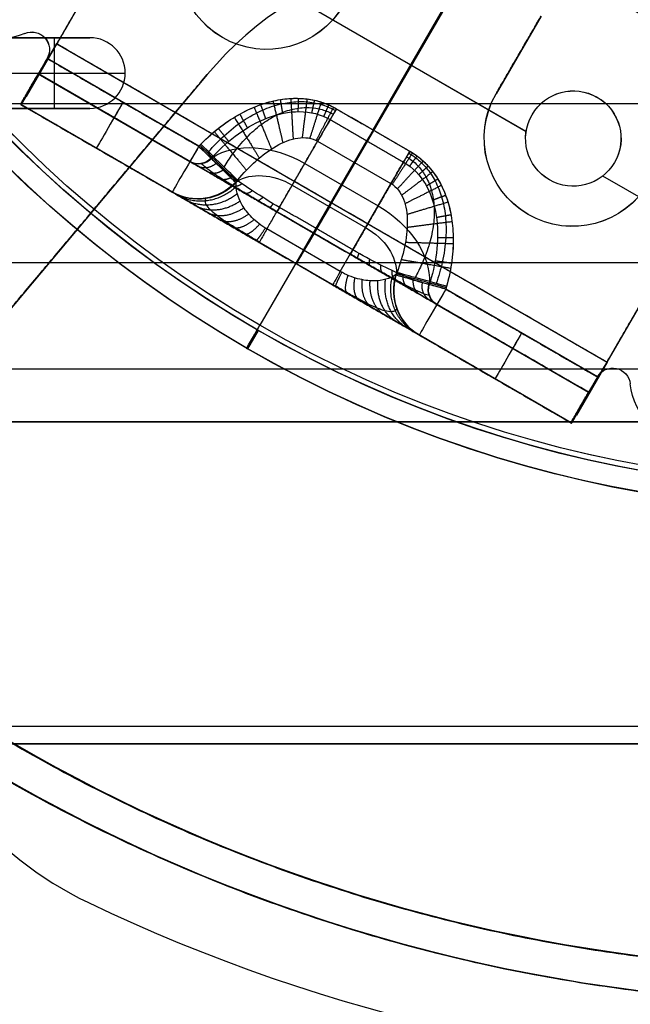
# Model space of a CAD drawing. Units: millimetres. Extents: x -11 to 340, y -176 to 176.
# Drawn here: x 118 to 152, y -96 to -40 of the extents above; entities that cross this region are included whole.
import ezdxf

# ---------------------------------------------------------------- set-up
doc = ezdxf.new("R2010")
doc.units = ezdxf.units.MM
doc.header["$MEASUREMENT"] = 0
doc.layers.add('4', color=7, linetype='Continuous')

msp = doc.modelspace()

# ---------------------------------------------------------------- linework, layer by layer
at = {"layer": '4', "extrusion": (0.00153, -0.000885701, -0.999998)}
for p, q in [((160.308, -7.125, -564.436), (131.122, -57.535, -564.436)), ((160.31, -7.126, -565.636), (131.123, -57.536, -565.636)), ((131.022, -57.825, -597.936), (130.421, -58.863, -597.936)), ((130.974, -57.796, -565.936), (131.022, -57.825, -597.936)), ((130.372, -58.835, -565.936), (130.421, -58.863, -597.936))]:
    msp.add_line(p, q, dxfattribs=at)
at = {"layer": '4', "extrusion": (0.865414, -0.501054, 0.001768)}
for p, q in [((137.529, -46.472, -565.636), (159.809, -7.991, -565.636)), ((137.532, -46.474, -567.636), (159.812, -7.993, -567.636)), ((126.138, -30.336, -597.468), (119.624, -41.586, -597.468)), ((135.2, -50.604, -596.436), (144.219, -35.027, -596.436)), ((135.203, -50.606, -598.436), (144.222, -35.028, -598.436)), ((146.193, -46.569, -596.423), (133.226, -39.061, -596.449)), ((146.196, -46.571, -598.423), (133.229, -39.063, -598.449)), ((147.045, -40.02, -566.627), (144.492, -44.429, -566.627)), ((117.813, -41.007, -567.671), (117.81, -41.005, -565.671)), ((118.71, -41.057, -565.669), (118.713, -41.059, -567.669)), ((129.004, -41.239, -565.654), (129.007, -41.241, -567.654)), ((119.623, -41.585, -596.468), (117.887, -44.583, -596.468)), ((119.626, -41.587, -598.468), (150.781, -59.625, -598.404)), ((145.767, -42.223, -565.627), (145.77, -42.225, -567.627)), ((119.077, -42.425, -567.168), (117.775, -44.673, -567.168)), ((127.661, -47.394, -565.65), (119.074, -42.423, -565.668)), ((118.598, -43.303, -581.568), (117.596, -45.034, -581.568)), ((118.578, -43.291, -568.668), (127.164, -48.262, -568.65)), ((149.753, -61.341, -581.504), (118.598, -43.303, -581.568)), ((118.617, -43.314, -594.468), (118.623, -43.317, -597.932)), ((118.327, -43.724, -568.668), (118.323, -43.722, -566.07)), ((118.116, -44.18, -594.468), (118.077, -44.157, -568.668)), ((144.49, -44.428, -565.627), (144.494, -44.43, -567.627)), ((148.75, -63.072, -581.504), (117.596, -45.034, -581.568)), ((150.221, -44.626, -598.418), (150.218, -44.624, -596.418)), ((146.528, -45.608, -596.423), (146.531, -45.609, -598.423)), ((127.661, -47.394, -565.65), (127.776, -47.277, -565.65)), ((127.664, -47.396, -567.65), (127.779, -47.279, -567.65)), ((134.31, -52.061, -573.671), (137.178, -47.086, -567.929)), ((134.391, -47.107, -566.519), (138.544, -49.511, -566.51)), ((128.357, -48.077, -568.407), (128.472, -47.96, -568.407)), ((128.393, -48.098, -568.566), (128.472, -47.96, -568.407)), ((127.164, -48.262, -568.65), (127.2, -48.283, -568.81)), ((128.357, -48.077, -568.407), (128.432, -48.029, -568.486)), ((128.357, -48.077, -568.407), (128.393, -48.098, -568.566)), ((128.465, -47.966, -568.407), (128.39, -48.096, -568.557)), ((133.599, -53.284, -572.257), (136.468, -48.309, -566.515)), ((133.668, -48.372, -570.804), (137.821, -50.776, -570.796)), ((150.779, -59.624, -597.404), (157.293, -48.374, -597.404)), ((151.201, -48.313, -596.413), (151.204, -48.315, -598.413)), ((129.74, -49.437, -567.92), (129.856, -49.319, -567.92)), ((129.74, -49.437, -567.92), (129.816, -49.388, -567.999)), ((129.776, -49.458, -568.079), (129.74, -49.437, -567.92)), ((129.849, -49.326, -567.92), (129.774, -49.456, -568.07)), ((129.776, -49.458, -568.079), (129.856, -49.319, -567.92)), ((132.957, -49.594, -569.39), (137.11, -51.999, -569.382)), ((135.676, -54.486, -572.253), (138.544, -49.511, -566.51)), ((147.512, -49.297, -596.418), (147.515, -49.299, -598.418)), ((155.287, -51.834, -596.404), (150.534, -49.083, -596.414)), ((155.29, -51.836, -598.404), (150.537, -49.084, -598.414)), ((126.162, -49.993, -568.65), (126.198, -50.014, -568.81)), ((146.312, -51.26, -565.618), (146.315, -51.262, -567.618)), ((135.676, -54.486, -572.253), (131.523, -52.082, -572.261)), ((134.164, -52.315, -574.378), (134.195, -52.333, -594.436)), ((133.162, -54.046, -574.378), (133.193, -54.064, -594.436)), ((138.888, -54.549, -567.901), (138.808, -54.687, -568.061)), ((138.885, -54.558, -567.901), (138.81, -54.688, -568.051)), ((138.888, -54.549, -567.901), (138.843, -54.707, -567.901)), ((138.843, -54.707, -567.901), (138.848, -54.618, -567.981)), ((138.843, -54.707, -567.901), (138.808, -54.687, -568.061)), ((140.713, -55.231, -568.381), (140.678, -55.21, -568.541)), ((140.755, -55.082, -568.381), (140.68, -55.212, -568.532)), ((140.757, -55.072, -568.381), (140.713, -55.231, -568.381)), ((140.713, -55.231, -568.381), (140.718, -55.141, -568.461)), ((141.688, -55.331, -565.622), (141.643, -55.49, -565.622)), ((150.229, -60.461, -565.604), (141.643, -55.49, -565.622)), ((141.691, -55.333, -567.622), (141.646, -55.492, -567.622)), ((141.111, -56.338, -568.781), (141.147, -56.358, -568.622)), ((141.147, -56.358, -568.622), (149.733, -61.329, -568.604)), ((140.109, -58.068, -568.781), (140.145, -58.089, -568.622)), ((150.777, -59.623, -596.404), (149.042, -62.621, -596.404)), ((151.599, -60.099, -567.602), (151.596, -60.097, -565.602)), ((150.232, -60.463, -567.104), (148.93, -62.711, -567.104)), ((149.753, -61.341, -581.504), (148.75, -63.072, -581.504)), ((152.089, -60.851, -565.601), (152.092, -60.853, -567.601)), ((149.482, -61.762, -568.604), (149.478, -61.76, -566.006)), ((149.772, -61.352, -594.404), (149.778, -61.355, -597.868)), ((149.232, -62.195, -568.604), (149.271, -62.218, -594.404))]:
    msp.add_line(p, q, dxfattribs=at)
at = {"layer": '4', "extrusion": (0, -1, 0)}
for p, q in [((121.5, -41.25, -32.4), (115.5, -41.25, -32.4)), ((118.5, -41.25, -36.9), (118.5, -41.25, -27.9)), ((119.5, -45.25, -27.9), (119.5, -41.25, -27.9)), ((128.138, -43.334, -4.3), (114.71, -59.338, -4.3)), ((115.5, -43.25, -27.9), (123.5, -43.25, -27.9)), ((123.5, -43.25, -36.9), (123.5, -43.25, -27.9)), ((128.138, -43.334, -4.8), (128.138, -43.334, -3.8)), ((230, -45, -6.4), (99, -45, -6.4)), ((115.5, -45.25, -32.4), (121.5, -45.25, -32.4)), ((118.5, -45.25, -36.9), (118.5, -45.25, -27.9)), ((121.424, -51.336, -4.8), (121.424, -51.336, -3.8)), ((230, -54, -5.9), (99, -54, -5.9)), ((230, -54, -6.9), (99, -54, -6.9)), ((99.5, -60, -36.9), (229.5, -60, -36.9)), ((100.5, -60, -6.9), (228.5, -60, -6.9)), ((230, -63, -6.4), (99, -63, -6.4)), ((101.5, -80.25, -6.9), (218.5, -80.25, -6.9)), ((101.5, -81.25, -22.4), (218.5, -81.25, -22.4)), ((121.413, -90.242, -3.8), (121.413, -90.242, -4.8))]:
    msp.add_line(p, q, dxfattribs=at)
at = {"layer": '4'}
for centre, radius, start, end in [((164.5, 0, 0.5), 167.2, 0, 359.5), ((164.5, 0, 0.5), 166.6, 0, 359.5), ((164.5, 0, -21.15), 115.137, 111.17889, 205.50312), ((164.5, 0, -37.1), 95.983, 92.83135, 207.16883), ((164.5, 0, -37.1), 94.017, 92.96848, 207.03059), ((164.5, 0, 6.5), 175.5, 180, 0), ((164.5, 0, -6.8), 175.5, 180, 0), ((164.5, 0, -0.15), 175.5, 180, 0), ((164.5, 0, -7), 175.3, 180, 0), ((164.5, 0, -7), 175.3, 180, 0), ((164.5, 0, 7), 175, 180, 0), ((164.5, 0, 7), 175, 180, 0), ((164.5, 0, -7), 174.8, 180, 0), ((164.5, 0, -7), 174.8, 180, 0), ((164.5, 0, -6.8), 174.6, 180, 0), ((164.5, 0, -5), 174.6, 180, 0), ((164.5, 0, -5.9), 174.6, 180, 0), ((164.5, 0, -4.8), 174.4, 180, 0), ((164.5, 0, -4.8), 174.4, 180, 0), ((164.5, 0, -5.4), 173.6, 180, 0), ((164.5, 0, -4.8), 173.6, 180, 0), ((164.5, 0, -5.1), 173.6, 180, 0), ((164.5, 0, -4.3), 171.95, 180, 0), ((164.5, 0, -3.8), 171.95, 180, 0), ((164.5, 0, -3.3), 171.95, 180, 0), ((164.5, 0, -2.8), 171.95, 180, 0), ((164.5, 0, -2.3), 171.95, 180, 0), ((164.5, 0, -1.8), 171.95, 180, 0), ((164.5, 0, -1.3), 171.95, 180, 0), ((164.5, 0, -0.8), 171.95, 180, 0), ((164.5, 0, -0.3), 171.95, 180, 0), ((164.5, 0, 0.2), 171.95, 180, 0), ((164.5, 0, 0.7), 171.95, 180, 0), ((164.5, 0, 1.2), 171.95, 180, 0), ((164.5, 0, 1.7), 171.95, 180, 0), ((164.5, 0, 1.8), 171.85, 180, 0), ((164.5, 0, -4.8), 171.7, 180, 0), ((164.5, 0, -4.55), 171.7, 180, 0), ((164.5, 0, -4.05), 171.7, 180, 0), ((164.5, 0, -3.55), 171.7, 180, 0), ((164.5, 0, -3.05), 171.7, 180, 0), ((164.5, 0, -2.55), 171.7, 180, 0), ((164.5, 0, -2.05), 171.7, 180, 0), ((164.5, 0, -1.55), 171.7, 180, 0), ((164.5, 0, -1.05), 171.7, 180, 0), ((164.5, 0, -0.55), 171.7, 180, 0), ((164.5, 0, -0.05), 171.7, 180, 0), ((164.5, 0, 0.45), 171.7, 180, 0), ((164.5, 0, 0.95), 171.7, 180, 0), ((164.5, 0, 1.45), 171.7, 180, 0), ((164.5, 0, -4.675), 171.7, 180, 0), ((164.5, 0, 1.45), 169.3, 180, 0), ((164.5, 0, 0.95), 169.3, 180, 0), ((164.5, 0, 0.45), 169.3, 180, 0), ((164.5, 0, -0.05), 169.3, 180, 0), ((164.5, 0, -0.55), 169.3, 180, 0), ((164.5, 0, -1.05), 169.3, 180, 0), ((164.5, 0, -1.55), 169.3, 180, 0), ((164.5, 0, -2.05), 169.3, 180, 0), ((164.5, 0, -2.55), 169.3, 180, 0), ((164.5, 0, -3.05), 169.3, 180, 0), ((164.5, 0, -3.55), 169.3, 180, 0), ((164.5, 0, -4.05), 169.3, 180, 0), ((164.5, 0, -4.55), 169.3, 180, 0), ((164.5, 0, -4.8), 169.3, 180, 0), ((164.5, 0, -4.675), 169.3, 180, 0), ((164.5, 0, 1.8), 169.15, 180, 0), ((164.5, 0, 1.7), 169.05, 180, 0), ((164.5, 0, 1.2), 169.05, 180, 0), ((164.5, 0, 0.7), 169.05, 180, 0), ((164.5, 0, 0.2), 169.05, 180, 0), ((164.5, 0, -0.3), 169.05, 180, 0), ((164.5, 0, -0.8), 169.05, 180, 0), ((164.5, 0, -1.3), 169.05, 180, 0), ((164.5, 0, -1.8), 169.05, 180, 0), ((164.5, 0, -2.3), 169.05, 180, 0), ((164.5, 0, -2.8), 169.05, 180, 0), ((164.5, 0, -3.3), 169.05, 180, 0), ((164.5, 0, -3.8), 169.05, 180, 0), ((164.5, 0, -4.3), 169.05, 180, 0), ((164.5, 0, -4.8), 168.2, 180, 0), ((164.5, 0, -4.8), 168.2, 180, 355.13514), ((164.5, 0, -4.3), 167.7, 180, 0), ((164.5, 0, 4.7), 167.7, 180, 0), ((164.5, 0, 0.2), 167.7, 180, 0), ((164.5, 0, 5), 167.4, 180, 0), ((164.5, 0, 5), 167.4, 180, 0), ((164.5, 0, -4), 166.6, 180, 359.5), ((164.5, 0, 5), 166.6, 180, 359.5), ((164.5, 0, 7), 155.5, 180, 0), ((164.5, 0, 5), 154.707, 180, 0), ((164.5, 0, 5.854), 154.354, 180, 360), ((164.5, 0, 5.5), 154.207, 180, 0), ((164.5, 0, -4.8), 125, 180, 360), ((164.5, 0, -3.8), 125, 180, 360), ((164.5, 0, -4.3), 125, 180, 360), ((164.5, 0, -5.4), 117.5, 180, 360), ((164.5, 0, -22.103), 117.354, 180, 360), ((164.5, 0, -38.803), 117.208, 180, 360), ((164.5, 0, -39.4), 116.608, 180, 359.97809), ((164.5, 0, 5), 167.2, 180, 359.5), ((164.5, 0, -4), 167.2, 180, 359.5), ((143.459, -56.19, -3.8), 20, 69.4712, 140), ((143.459, -56.19, -4.8), 20, 69.4712, 140), ((143.459, -56.19, -4.3), 20, 69.4712, 140), ((121.5, -43.25, -36.9), 2, 0, 90), ((121.5, -43.25, -27.9), 2, 0, 90), ((121.5, -43.25, -32.4), 2, 270, 90), ((121.5, -43.25, -36.9), 2, 270, 0), ((121.5, -43.25, -27.9), 2, 270, 0), ((164.5, 0, -37.1), 95.983, 212.8313, 327.16886), ((164.5, 0, -37.1), 94.017, 217.75141, 322.24859), ((164.5, 0, -36.9), 94, 217.76411, 270), ((130.031, -72.193, -3.8), 20, 140, 244.4775), ((130.031, -72.193, -4.8), 20, 140, 244.4775), ((130.031, -72.193, -4.3), 20, 140, 244.4775), ((164.5, 0, -21.15), 115.137, 224.59772, 325.50304), ((164.5, 0, -5.4), 115.275, 214.4957, 325.50428), ((164.5, 0, -4.8), 100, 244.47751, 295.52249), ((164.5, 0, -3.8), 100, 244.47751, 295.52249), ((164.5, 0, -4.3), 100, 244.47751, 295.52249)]:
    msp.add_arc(centre, radius, start, end, dxfattribs=at)
at = {"layer": '4', "extrusion": (0.00153, -0.000885701, -0.999998)}
for centre, radius, start, end in [((-163.578, 0.515, 566.187), 68, 210.06975, 30.06975), ((-163.578, 0.515, 582.187), 68, 210.06975, 30.06975), ((-163.578, 0.515, 598.187), 68, 210.06975, 30.06975), ((-163.578, 0.515, 566.187), 66.8, 210.06975, 30.06975), ((-163.578, 0.515, 582.187), 66.8, 210.06975, 30.06975), ((-163.578, 0.515, 564.687), 66.5, 210.06975, 30.06975), ((-163.578, 0.515, 598.187), 66.8, 210.06975, 30.06975), ((-163.578, 0.515, 565.887), 66.5, 210.06975, 30.06975), ((-152.963, -37.778, 565.887), 6.25, 1.4776, 246.9396), ((-152.963, -37.778, 566.887), 6.25, 1.4776, 246.9396), ((-152.963, -37.778, 567.887), 6.25, 1.4776, 246.9396), ((-130.644, -36.411, 565.887), 5, 210.0697, 30.0697), ((-130.644, -36.411, 566.887), 5, 210.0697, 30.0697), ((-130.644, -36.411, 567.887), 5, 210.0697, 30.0697), ((-115.35, -36.836, 565.887), 4, 246.5034, 322.2438), ((-115.35, -36.836, 566.887), 4, 246.5034, 322.2438), ((-115.35, -36.836, 567.887), 4, 246.5034, 322.2438), ((-117.343, -41.421, 565.887), 1, 66.5034, 210.0697), ((-117.343, -41.421, 566.887), 1, 66.5034, 210.0697), ((-117.343, -41.421, 567.887), 1, 66.5034, 210.0697), ((-147.952, -46.432, 596.687), 2.7, 300.0697, 120.0697), ((-147.952, -46.432, 598.687), 2.7, 300.0697, 120.0697), ((-147.952, -46.432, 565.887), 5, 210.0697, 30.0697), ((-147.952, -46.432, 566.887), 5, 210.0697, 30.0697), ((-147.952, -46.432, 567.887), 5, 210.0697, 30.0697), ((-147.952, -46.432, 597.687), 2.7, 300.0697, 120.0697), ((-147.952, -46.432, 596.687), 2.7, 120.0697, 300.0697), ((-147.952, -46.432, 597.687), 2.7, 120.0697, 300.0697), ((-147.952, -46.432, 598.687), 2.7, 120.0697, 300.0697), ((-150.229, -60.461, 565.887), 1, 30.0697, 173.6361), ((-150.229, -60.461, 566.887), 1, 30.0697, 173.6361), ((-150.229, -60.461, 567.887), 1, 30.0697, 173.6361), ((-155.198, -59.907, 565.887), 4, 277.8957, 353.6361), ((-155.198, -59.907, 566.887), 4, 277.8957, 353.6361)]:
    msp.add_arc(centre, radius, start, end, dxfattribs=at)
at = {"layer": '4', "extrusion": (1.22465e-16, 0, -1)}
for centre, radius in [((-164.5, 0, 1.47), 166), ((-164.5, 0, 5.47), 166), ((-164.5, 0, 3.47), 166), ((-164.5, 0, -5), 165.5), ((-164.5, 0, -3), 165.5), ((-164.5, 0, -4), 165.5), ((-164.5, 0, -2.915), 165.5), ((-164.5, 0, -2.83), 165.5), ((-164.5, 0, 1.17), 165.5), ((-164.5, 0, -0.83), 165.5), ((-164.5, 0, 1.47), 165.5), ((-164.5, 0, 1.32), 165.5)]:
    msp.add_arc(centre, radius, 180, 0, dxfattribs=at)
at = {"layer": '4', "extrusion": (1.22465e-16, 3.35415e-19, -1)}
msp.add_arc((-164.5, 0, -3), 165.5, 180, 0, dxfattribs=at)
at = {"layer": '4', "extrusion": (1.22549e-16, 1.67707e-19, -1)}
msp.add_arc((-164.5, 0, -2.83), 165.5, 180, 360, dxfattribs=at)
at = {"layer": '4', "extrusion": (1.22465e-16, -3.35415e-19, -1)}
msp.add_arc((-164.5, 0, 1.17), 165.5, 180, 360, dxfattribs=at)
at = {"layer": '4', "extrusion": (0.865414, -0.501054, 0.001768)}
for centre, radius, start, end in [((23.949, -594.687, 123.305), 4, 180, 270), ((23.949, -594.687, 123.305), 2, 180, 270), ((22.949, -568.887, 123.305), 3, 90, 180), ((22.949, -568.887, 123.305), 1, 90, 180), ((22.949, -568.887, 128.266), 3, 90, 180), ((22.949, -568.887, 128.266), 1, 90, 180), ((28.692, -568.887, 138.906), 3, 89.9997, 134.9997), ((28.692, -568.887, 138.906), 1, 89.9989, 134.9989), ((28.692, -568.887, 141.305), 3, 90, 135), ((28.692, -568.887, 141.305), 1, 90, 135), ((22.949, -568.887, 133.227), 3, 90, 180), ((22.949, -568.887, 133.227), 1, 90, 180), ((23.949, -594.687, 141.305), 4, 180, 270), ((23.949, -594.687, 141.305), 2, 180, 270), ((22.949, -574.629, 141.305), 1, 135, 180), ((22.949, -574.629, 141.305), 3, 135, 180), ((22.949, -574.629, 143.704), 1, 135.0011, 180.0011), ((22.949, -574.629, 143.704), 3, 135.0003, 180.0003), ((22.949, -568.887, 149.384), 3, 90, 180), ((22.949, -568.887, 149.384), 1, 90, 180), ((22.949, -568.887, 154.344), 3, 90, 180), ((22.949, -568.887, 154.344), 1, 90, 180), ((23.949, -594.687, 159.305), 4, 180, 270), ((23.949, -594.687, 159.305), 2, 180, 270), ((22.949, -568.887, 159.305), 3, 90, 180), ((22.949, -568.887, 159.305), 1, 90, 180)]:
    msp.add_arc(centre, radius, start, end, dxfattribs=at)
at = {"layer": '4', "extrusion": (-0.700941, -0.71322, -0.000440581)}
for centre, radius in [((124.276, -568.675, -55.431), 3), ((124.276, -568.675, -55.431), 1), ((124.276, -568.675, -55.513), 3), ((124.276, -568.675, -55.513), 1)]:
    msp.add_arc(centre, radius, 14.0935, 90.0981, dxfattribs=at)
at = {"layer": '4', "extrusion": (-0.353217, -0.612568, -0.707106)}
for centre, radius, start, end in [((139.947, -416.203, 386.036), 5, 200.1432, 270.1432), ((139.947, -416.203, 386.036), 3, 200.1432, 270.1432), ((144.745, -416.191, 386.036), 5, 270.1432, 340.1432), ((144.745, -416.191, 386.036), 3, 270.1432, 340.1432)]:
    msp.add_arc(centre, radius, start, end, dxfattribs=at)
at = {"layer": '4', "extrusion": (0.865414, -0.501055, 0.00177)}
msp.add_arc((28.692, -568.887, 143.703), 1, 89.9989, 134.9989, dxfattribs=at)
at = {"layer": '4', "extrusion": (0.21718, -0.125742, -0.967999)}
for centre, radius, start, end in [((22.949, -12.769, 584.139), 1, 103.9954, 180), ((22.949, -12.769, 584.221), 1, 103.9954, 180), ((22.949, -12.769, 584.303), 1, 103.9953, 179.9999), ((22.949, -12.769, 584.139), 3, 103.9954, 180), ((22.949, -12.769, 584.221), 3, 103.9954, 180), ((22.949, -12.769, 584.303), 3, 103.9954, 179.9999)]:
    msp.add_arc(centre, radius, start, end, dxfattribs=at)
at = {"layer": '4', "extrusion": (0.865416, -0.501051, 0.001766)}
msp.add_arc((22.949, -574.629, 138.906), 1, 135.0011, 180.0011, dxfattribs=at)
at = {"layer": '4', "extrusion": (4.0838e-07, -2.22444e-07, 1)}
msp.add_arc((164.5, 0, -37.3), 95.965, 212.84584, 269.99976, dxfattribs=at)
at = {"layer": '4', "extrusion": (-0.269543, -0.962988, 0.000440581)}
for centre, radius, start, end in [((151.363, -568.628, 14.926), 3, 90.0981, 166.1026), ((151.363, -568.628, 14.843), 3, 90.0983, 166.1028), ((151.363, -568.628, 15.008), 3, 90.0981, 166.1026), ((151.363, -568.628, 14.926), 1, 90.0981, 166.1026), ((151.363, -568.628, 14.843), 1, 90.0982, 166.1028), ((151.363, -568.628, 15.008), 1, 90.0981, 166.1026)]:
    msp.add_arc(centre, radius, start, end, dxfattribs=at)
at = {"layer": '4', "extrusion": (-0.214217, 0.124027, -0.96888)}
for centre, radius in [((-22.949, -286.461, 513.782), 3), ((-22.949, -286.461, 513.7), 3), ((-22.949, -286.461, 513.782), 1), ((-22.949, -286.461, 513.7), 1)]:
    msp.add_arc(centre, radius, 0, 76.0046, dxfattribs=at)
at = {"layer": '4', "extrusion": (-0.501054, -0.865416, 1.22732e-16)}
msp.add_arc((150.389, -568.622, -22.949), 3, 90.1013, 90.1013, dxfattribs=at)
at = {"layer": '4', "extrusion": (-0.865414, 0.501054, -0.001768)}
for radius in [1.5, 0.3]:
    msp.add_arc((-15.907, -566.187, -141.305), radius, 0, 90, dxfattribs=at)
at = {"layer": '4'}
for points, weights, knots in [([(79.108, -43.854, -36.9), (55.204, 2.689, -36.9), (81.364, 48.001, -36.9), (107.524, 93.314, -36.9), (159.784, 95.884, -36.9)], [1, 0.878050697558, 1, 0.878050697558, 1], [-191.624436, -191.624436, -191.624436, -95.812218, -95.812218, 0, 0, 0]), ([(159.735, 95.846, -37.3), (107.528, 93.251, -37.3), (81.394, 47.983, -37.3), (55.26, 2.715, -37.3), (79.117, -43.795, -37.3)], [1, 0.878174177509, 1, 0.878174206554, 0.999999941909], [-191.455469, -191.455469, -191.455469, -95.727723, -95.727723, 0, 0, 0]), ([(80.735, -42.732, -37.3), (57.52, 2.774, -37.3), (83.062, 47.016, -37.3), (108.604, 91.258, -37.3), (159.62, 93.909, -37.3)], [1, 0.878706075874, 1, 0.878706075874, 1], [-187.186865, -187.186865, -187.186865, -93.593432, -93.593432, 0, 0, 0]), ([(159.641, 93.875, -36.9), (108.634, 91.234, -36.9), (83.095, 47.003, -36.9), (57.556, 2.771, -36.9), (80.77, -42.724, -36.9)], [0.999999942146, 0.878671008434, 1, 0.878670979507, 1], [-187.144695, -187.144695, -187.144695, -93.572358, -93.572358, 0, 0, 0]), ([(82.807, -80.94, -36.9), (120.88, -119.367, -36.9), (174.759, -114.541, -36.9), (228.638, -109.715, -36.9), (259.276, -65.134, -36.9)], [1, 0.904888299232, 1, 0.904888299232, 1], [-202.252325, -202.252325, -202.252325, -101.126163, -101.126163, 0, 0, 0])]:
    msp.add_rational_spline(points, weights, degree=2, knots=knots, dxfattribs=at)
for points, degree in [([(155.469, -41.54, -596.413), (144.219, -35.027, -596.436), (132.969, -28.513, -596.459)], 2), ([(155.472, -41.542, -598.413), (144.222, -35.028, -598.436), (132.972, -28.515, -598.459)], 2), ([(126.136, -30.335, -596.468), (122.879, -35.96, -596.468), (119.623, -41.585, -596.468)], 2), ([(126.139, -30.336, -598.468), (122.882, -35.962, -598.468), (119.626, -41.587, -598.468)], 2), ([(144.49, -44.428, -565.627), (145.767, -42.223, -565.627), (147.043, -40.019, -565.627)], 2), ([(144.494, -44.43, -567.627), (145.77, -42.225, -567.627), (147.046, -40.021, -567.627)], 2), ([(115.5, -41.25, -36.9), (118.5, -41.25, -36.9), (121.5, -41.25, -36.9)], 2), ([(115.5, -41.25, -27.9), (118.5, -41.25, -27.9), (121.5, -41.25, -27.9)], 2), ([(121.5, -41.25, -27.9), (121.5, -41.25, -32.4), (121.5, -41.25, -36.9)], 2), ([(119.626, -41.587, -598.468), (119.624, -41.586, -597.468), (119.623, -41.585, -596.468)], 2), ([(119.623, -41.585, -596.468), (135.2, -50.604, -596.436), (150.777, -59.623, -596.404)], 2), ([(119.077, -42.425, -567.668), (119.076, -42.424, -566.668), (119.074, -42.423, -565.668)], 2), ([(119.077, -42.425, -567.668), (123.37, -44.911, -567.659), (127.664, -47.396, -567.65)], 2), ([(114.71, -59.338, -4.8), (121.424, -51.336, -4.8), (128.138, -43.334, -4.8)], 2), ([(114.71, -59.338, -3.8), (121.424, -51.336, -3.8), (128.138, -43.334, -3.8)], 2), ([(117.576, -45.022, -568.668), (118.077, -44.157, -568.668), (118.578, -43.291, -568.668)], 2), ([(117.615, -45.045, -594.468), (118.116, -44.18, -594.468), (118.617, -43.314, -594.468)], 2), ([(118.617, -43.314, -594.468), (118.598, -43.303, -581.568), (118.578, -43.291, -568.668)], 2), ([(149.772, -61.352, -594.404), (134.195, -52.333, -594.436), (118.617, -43.314, -594.468)], 2), ([(230, -45, -5.9), (164.5, -45, -5.9), (99, -45, -5.9)], 2), ([(230, -45, -6.9), (164.5, -45, -6.9), (99, -45, -6.9)], 2), ([(117.615, -45.045, -594.468), (117.596, -45.034, -581.568), (117.576, -45.022, -568.668)], 2), ([(117.576, -45.022, -568.668), (121.869, -47.508, -568.659), (126.162, -49.993, -568.65)], 2), ([(148.77, -63.083, -594.404), (133.193, -54.064, -594.436), (117.615, -45.045, -594.468)], 2), ([(127.776, -47.277, -565.65), (128.147, -46.9, -565.65), (128.899, -46.242, -565.649), (130.026, -45.515, -565.648), (131.125, -45.022, -565.647), (132.174, -44.74, -565.646), (133.152, -44.651, -565.644), (134.035, -44.729, -565.643), (134.799, -44.939, -565.641), (135.245, -45.15, -565.641), (135.453, -45.27, -565.64)], 3), ([(127.779, -47.279, -567.65), (128.151, -46.9, -567.65), (128.905, -46.242, -567.649), (130.033, -45.515, -567.648), (131.13, -45.023, -567.647), (132.169, -44.744, -567.646), (133.131, -44.654, -567.644), (133.997, -44.724, -567.643), (134.774, -44.929, -567.641), (135.237, -45.145, -567.641), (135.456, -45.272, -567.64)], 3), ([(121.5, -45.25, -36.9), (118.5, -45.25, -36.9), (115.5, -45.25, -36.9)], 2), ([(121.5, -45.25, -27.9), (118.5, -45.25, -27.9), (115.5, -45.25, -27.9)], 2), ([(121.5, -45.25, -36.9), (121.5, -45.25, -32.4), (121.5, -45.25, -27.9)], 2), ([(135.453, -45.27, -565.64), (137.529, -46.472, -565.636), (139.606, -47.675, -565.632)], 2), ([(135.456, -45.272, -567.64), (137.532, -46.474, -567.636), (139.609, -47.676, -567.632)], 2), ([(132.233, -50.859, -573.676), (133.668, -48.372, -570.804), (135.102, -45.884, -567.933)], 2), ([(135.102, -45.884, -567.933), (137.178, -47.086, -567.929), (139.255, -48.289, -567.924)], 2), ([(131.523, -52.082, -572.261), (132.957, -49.594, -569.39), (134.391, -47.107, -566.519)], 2), ([(139.606, -47.675, -565.632), (139.814, -47.795, -565.631), (140.218, -48.077, -565.63), (140.781, -48.635, -565.629), (141.288, -49.362, -565.628), (141.698, -50.254, -565.626), (141.976, -51.304, -565.625), (142.095, -52.503, -565.624), (142.025, -53.842, -565.622), (141.83, -54.822, -565.622), (141.688, -55.331, -565.622)], 3), ([(139.609, -47.676, -567.632), (139.827, -47.803, -567.631), (140.245, -48.097, -567.63), (140.811, -48.67, -567.629), (141.302, -49.385, -567.627), (141.703, -50.265, -567.626), (141.978, -51.304, -567.625), (142.098, -52.5, -567.624), (142.029, -53.841, -567.622), (141.834, -54.822, -567.622), (141.691, -55.333, -567.622)], 3), ([(127.2, -48.283, -568.81), (127.315, -48.35, -569.323), (127.596, -48.512, -570.27), (128.127, -48.82, -571.463), (128.737, -49.173, -572.437), (129.395, -49.554, -573.198), (130.077, -49.949, -573.757), (130.756, -50.342, -574.128), (131.429, -50.732, -574.339), (131.869, -50.987, -574.383), (132.088, -51.113, -574.383)], 3), ([(139.255, -48.289, -567.924), (137.821, -50.776, -570.796), (136.386, -53.263, -573.667)], 2), ([(150.777, -59.623, -596.404), (154.034, -53.998, -596.404), (157.291, -48.373, -596.404)], 2), ([(150.781, -59.625, -598.404), (154.037, -54, -598.404), (157.294, -48.374, -598.404)], 2), ([(126.198, -50.014, -568.81), (126.282, -50.063, -569.187), (126.488, -50.182, -569.951), (126.991, -50.473, -571.208), (127.621, -50.838, -572.284), (128.3, -51.231, -573.108), (129.017, -51.647, -573.721), (129.74, -52.065, -574.125), (130.43, -52.464, -574.34), (130.87, -52.719, -574.383), (131.086, -52.844, -574.383)], 3), ([(132.088, -51.113, -574.383), (134.164, -52.315, -574.378), (136.241, -53.518, -574.374)], 2), ([(136.386, -53.263, -573.667), (134.31, -52.061, -573.671), (132.233, -50.859, -573.676)], 2), ([(131.086, -52.844, -574.383), (133.162, -54.046, -574.378), (135.239, -55.248, -574.374)], 2), ([(136.241, -53.518, -574.374), (136.459, -53.644, -574.374), (136.9, -53.899, -574.328), (137.571, -54.288, -574.114), (138.249, -54.68, -573.74), (138.929, -55.074, -573.178), (139.585, -55.454, -572.415), (140.192, -55.805, -571.439), (140.72, -56.111, -570.243), (140.998, -56.272, -569.295), (141.111, -56.338, -568.781)], 3), ([(140.678, -55.21, -568.541), (140.718, -55.141, -568.461), (140.757, -55.072, -568.381)], 2), ([(135.239, -55.248, -574.374), (135.454, -55.373, -574.374), (135.894, -55.628, -574.329), (136.582, -56.026, -574.111), (137.304, -56.444, -573.705), (138.019, -56.858, -573.09), (138.695, -57.249, -572.264), (139.323, -57.613, -571.185), (139.823, -57.903, -569.925), (140.026, -58.02, -569.159), (140.109, -58.068, -568.781)], 3), ([(141.646, -55.492, -567.622), (145.939, -57.977, -567.613), (150.232, -60.463, -567.604)], 2), ([(140.145, -58.089, -568.622), (144.438, -60.574, -568.613), (148.731, -63.06, -568.604)], 2), ([(150.777, -59.623, -596.404), (150.779, -59.624, -597.404), (150.781, -59.625, -598.404)], 2), ([(150.229, -60.461, -565.604), (150.231, -60.462, -566.604), (150.232, -60.463, -567.604)], 2), ([(148.731, -63.06, -568.604), (149.232, -62.195, -568.604), (149.733, -61.329, -568.604)], 2), ([(149.733, -61.329, -568.604), (149.753, -61.341, -581.504), (149.772, -61.352, -594.404)], 2), ([(148.77, -63.083, -594.404), (149.271, -62.218, -594.404), (149.772, -61.352, -594.404)], 2), ([(99, -63, -5.9), (164.5, -63, -5.9), (230, -63, -5.9)], 2), ([(230, -63, -6.9), (164.5, -63, -6.9), (99, -63, -6.9)], 2), ([(148.731, -63.06, -568.604), (148.75, -63.072, -581.504), (148.77, -63.083, -594.404)], 2), ([(101.5, -81.25, -36.9), (154, -81.25, -36.9), (206.5, -81.25, -36.9)], 2), ([(218.5, -81.25, -7.9), (160, -81.25, -7.9), (101.5, -81.25, -7.9)], 2)]:
    msp.add_open_spline(points, degree=degree, dxfattribs=at)
for points, knots in [([(128.218, -47.71, -567.861), (128.491, -47.391, -567.838), (129.103, -46.754, -567.794), (130.122, -45.947, -567.74), (131.211, -45.34, -567.701), (132.263, -44.977, -567.676), (133.252, -44.837, -567.661), (134.157, -44.898, -567.653), (134.865, -45.104, -567.649), (135.257, -45.298, -567.648), (135.395, -45.378, -567.648)], [0.0350584, 0.0350584, 0.0350584, 0.0350584, 0.1820354, 0.3426198, 0.4844984, 0.6097753, 0.7207878, 0.820067, 0.9118846, 0.9647562, 0.9647562, 0.9647562, 0.9647562]), ([(128.472, -47.96, -568.407), (129.349, -47.027, -568.293), (130.392, -46.238, -568.182), (132.142, -45.565, -568.047), (132.757, -45.43, -568.008), (133.978, -45.436, -567.951), (134.582, -45.583, -567.934), (135.102, -45.884, -567.933)], [0, 0, 0, 0, 0.5, 0.5, 0.75, 0.75, 1, 1, 1, 1]), ([(129.094, -48.572, -566.283), (129.248, -48.319, -566.23), (129.633, -47.737, -566.112), (130.319, -46.911, -565.961), (131.148, -46.167, -565.839), (132.004, -45.626, -565.759), (132.864, -45.293, -565.709), (133.695, -45.169, -565.681), (134.458, -45.241, -565.668), (134.969, -45.422, -565.663), (135.222, -45.559, -565.663), (135.27, -45.587, -565.662)], [0.0571209, 0.0571209, 0.0571209, 0.0571209, 0.1689555, 0.3185857, 0.4514143, 0.5694539, 0.6745137, 0.768107, 0.8511695, 0.9270628, 0.9452794, 0.9452794, 0.9452794, 0.9452794]), ([(129.856, -49.319, -567.92), (129.74, -49.206, -567.276), (129.468, -48.939, -566.69), (128.721, -48.206, -565.875), (128.249, -47.742, -565.649), (127.776, -47.277, -565.65)], [-3.979587, -3.979587, -3.979587, -3.979587, -1.989794, -1.989794, 0, 0, 0, 0]), ([(127.779, -47.279, -567.65), (127.937, -47.434, -567.65), (128.094, -47.588, -567.725), (128.343, -47.833, -567.997), (128.434, -47.922, -568.192), (128.472, -47.96, -568.407)], [0, 0, 0, 0, 0.663264, 0.663264, 1.326527, 1.326527, 1.326527, 1.326527]), ([(129.856, -49.319, -567.92), (130.504, -48.54, -567.586), (131.245, -47.847, -567.262), (132.449, -47.159, -566.861), (132.866, -46.992, -566.743), (133.678, -46.869, -566.571), (134.071, -46.921, -566.519), (134.391, -47.107, -566.519)], [0, 0, 0, 0, 0.499999, 0.499999, 0.75, 0.75, 1, 1, 1, 1]), ([(138.544, -49.511, -566.51), (138.672, -49.289, -566.254), (138.833, -49.011, -566.029), (139.199, -48.378, -565.716), (139.403, -48.024, -565.632), (139.606, -47.675, -565.632)], [-2.356195, -2.356195, -2.356195, -2.356195, -1.178097, -1.178097, 0, 0, 0, 0]), ([(139.548, -47.782, -567.639), (139.685, -47.862, -567.639), (140.049, -48.105, -567.638), (140.58, -48.617, -567.64), (141.084, -49.372, -567.645), (141.455, -50.298, -567.657), (141.663, -51.392, -567.679), (141.679, -52.639, -567.716), (141.487, -53.924, -567.768), (141.239, -54.772, -567.812), (141.098, -55.167, -567.835)], [0.035244, 0.035244, 0.035244, 0.035244, 0.0880917, 0.1799559, 0.2792279, 0.3902582, 0.5155225, 0.657395, 0.8179718, 0.964941, 0.964941, 0.964941, 0.964941]), ([(132.091, -51.107, -574.261), (131.953, -51.027, -574.261), (131.576, -50.808, -574.234), (130.957, -50.447, -574.058), (130.255, -50.033, -573.658), (129.582, -49.627, -573.044), (128.962, -49.241, -572.203), (128.427, -48.887, -571.133), (128.038, -48.601, -569.925), (127.877, -48.457, -569.068), (127.822, -48.398, -568.655)], [0.035244, 0.035244, 0.035244, 0.035244, 0.0880917, 0.1799559, 0.2792279, 0.3902582, 0.5155225, 0.657395, 0.8179718, 0.964941, 0.964941, 0.964941, 0.964941]), ([(132.233, -50.859, -573.676), (131.713, -50.558, -573.677), (131.205, -50.245, -573.502), (130.314, -49.666, -572.897), (129.931, -49.399, -572.474), (128.976, -48.693, -571.017), (128.59, -48.343, -569.812), (128.393, -48.098, -568.566)], [0, 0, 0, 0, 0.25, 0.25, 0.5, 0.5, 1, 1, 1, 1]), ([(139.255, -48.289, -567.924), (139.775, -48.59, -567.923), (140.203, -49.041, -567.938), (140.816, -50.097, -567.992), (141.006, -50.697, -568.029), (141.294, -52.55, -568.16), (141.129, -53.848, -568.269), (140.757, -55.072, -568.381)], [0, 0, 0, 0, 0.25, 0.25, 0.5, 0.5, 1, 1, 1, 1]), ([(139.423, -47.991, -565.654), (139.471, -48.019, -565.654), (139.714, -48.17, -565.654), (140.127, -48.523, -565.656), (140.569, -49.149, -565.667), (140.875, -49.931, -565.693), (141.015, -50.843, -565.74), (140.972, -51.855, -565.819), (140.74, -52.945, -565.939), (140.365, -53.951, -566.09), (140.053, -54.575, -566.208), (139.91, -54.834, -566.261)], [0.0547203, 0.0547203, 0.0547203, 0.0547203, 0.0729372, 0.1488305, 0.231893, 0.3254863, 0.4305461, 0.5485857, 0.6814143, 0.8310445, 0.942879, 0.942879, 0.942879, 0.942879]), ([(131.523, -52.082, -572.261), (131.202, -51.896, -572.262), (130.91, -51.669, -572.111), (130.44, -51.199, -571.599), (130.259, -50.958, -571.246), (129.853, -50.261, -570.049), (129.759, -49.832, -569.077), (129.776, -49.458, -568.079)], [0, 0, 0, 0, 0.25, 0.25, 0.5, 0.5, 1, 1, 1, 1]), ([(138.544, -49.511, -566.51), (138.864, -49.697, -566.51), (139.105, -50.012, -566.56), (139.404, -50.777, -566.729), (139.467, -51.222, -566.847), (139.471, -52.609, -567.245), (139.24, -53.598, -567.568), (138.888, -54.549, -567.901)], [0, 0, 0, 0, 0.25, 0.25, 0.5, 0.5, 1, 1, 1, 1]), ([(131.096, -52.824, -574.017), (131.042, -52.793, -574.017), (130.78, -52.641, -574.008), (130.297, -52.357, -573.897), (129.682, -51.985, -573.549), (129.115, -51.622, -572.985), (128.638, -51.283, -572.212), (128.281, -50.973, -571.254), (128.074, -50.703, -570.17), (128.023, -50.503, -569.181), (128.047, -50.397, -568.573), (128.064, -50.359, -568.346)], [0.0556701, 0.0556701, 0.0556701, 0.0556701, 0.0767127, 0.1567891, 0.2449531, 0.344752, 0.4571058, 0.5839956, 0.7269375, 0.8718715, 0.9593146, 0.9593146, 0.9593146, 0.9593146]), ([(131.523, -52.082, -572.261), (131.395, -52.304, -572.518), (131.282, -52.499, -572.839), (131.127, -52.77, -573.57), (131.085, -52.844, -573.979), (131.086, -52.844, -574.383)], [-2.356195, -2.356195, -2.356195, -2.356195, -1.178098, -1.178098, 0, 0, 0, 0]), ([(140.701, -55.855, -568.629), (140.625, -55.837, -569.042), (140.422, -55.771, -569.9), (139.984, -55.578, -571.11), (139.414, -55.292, -572.182), (138.773, -54.949, -573.025), (138.088, -54.567, -573.642), (137.381, -54.166, -574.045), (136.76, -53.809, -574.223), (136.382, -53.591, -574.252), (136.244, -53.511, -574.252)], [0.0350584, 0.0350584, 0.0350584, 0.0350584, 0.1820354, 0.3426198, 0.4844984, 0.6097753, 0.7207878, 0.820067, 0.9118846, 0.9647562, 0.9647562, 0.9647562, 0.9647562]), ([(140.678, -55.21, -568.541), (140.371, -55.164, -569.788), (139.879, -55.005, -570.994), (138.795, -54.531, -572.456), (138.374, -54.332, -572.881), (137.43, -53.85, -573.489), (136.906, -53.565, -573.666), (136.386, -53.263, -573.667)], [0, 0, 0, 0, 0.5, 0.5, 0.75, 0.75, 1, 1, 1, 1]), ([(138.808, -54.687, -568.061), (138.495, -54.89, -569.06), (138.079, -55.024, -570.032), (137.277, -55.021, -571.231), (136.978, -54.984, -571.586), (136.338, -54.811, -572.099), (135.996, -54.672, -572.252), (135.676, -54.486, -572.253)], [0, 0, 0, 0, 0.5, 0.5, 0.75, 0.75, 1, 1, 1, 1]), ([(138.808, -54.687, -568.061), (138.62, -55.322, -568.1), (138.646, -56.014, -568.195), (139.113, -57.228, -568.453), (139.553, -57.747, -568.617), (140.109, -58.068, -568.781)], [-3.979589, -3.979589, -3.979589, -3.979589, -1.989795, -1.989795, 0, 0, 0, 0]), ([(140.678, -55.21, -568.541), (140.615, -55.422, -568.554), (140.624, -55.653, -568.586), (140.779, -56.058, -568.672), (140.926, -56.23, -568.726), (141.111, -56.338, -568.781)], [-1.326527, -1.326527, -1.326527, -1.326527, -0.663264, -0.663264, 0, 0, 0, 0]), ([(138.879, -56.621, -568.324), (138.855, -56.655, -568.551), (138.777, -56.73, -569.159), (138.582, -56.787, -570.15), (138.247, -56.743, -571.236), (137.803, -56.59, -572.195), (137.274, -56.346, -572.969), (136.679, -56.036, -573.536), (136.051, -55.688, -573.886), (135.566, -55.412, -573.998), (135.304, -55.26, -574.009), (135.249, -55.229, -574.009)], [0.040686, 0.040686, 0.040686, 0.040686, 0.1281735, 0.2732973, 0.4163452, 0.5431463, 0.6554247, 0.7551657, 0.8432807, 0.9233199, 0.9443295, 0.9443295, 0.9443295, 0.9443295])]:
    msp.add_open_spline(points, degree=3, knots=knots, dxfattribs=at)
for points, weights, degree in [([(131.163, -45.044, -567.647), (131.28, -45.375, -567.646), (131.381, -45.66, -567.816), (131.443, -45.835, -568.101)], [1.02803881095, 0.970907362667, 1.00108353209, 1.1185673192], 3), ([(131.867, -44.834, -565.646), (132.093, -45.802, -565.645), (132.291, -46.644, -566.1), (132.421, -47.196, -566.876)], [1.01955700497, 0.974415727659, 1.00742042363, 1.11857109289], 3), ([(132.274, -44.755, -567.645), (132.326, -45.072, -567.645), (132.371, -45.349, -567.788), (132.403, -45.536, -568.033)], [1.01573404427, 0.976450327311, 1.01072734233, 1.11856508934], 3), ([(132.873, -44.688, -565.645), (132.924, -45.605, -565.644), (132.97, -46.417, -566.038), (133.003, -46.986, -566.718)], [1.01120683221, 0.979433784112, 1.01522174923, 1.11857072757], 3), ([(133.293, -44.682, -567.644), (133.286, -44.98, -567.644), (133.28, -45.244, -567.768), (133.276, -45.434, -567.984)], [1.00884447702, 0.981359800706, 1.0179326795, 1.11856311339], 3), ([(133.79, -44.717, -565.643), (133.682, -45.577, -565.643), (133.585, -46.345, -565.995), (133.516, -46.907, -566.609)], [1.00667269837, 0.983472231074, 1.02077146566, 1.11857040211], 3), ([(134.594, -44.892, -565.642), (134.343, -45.688, -565.641), (134.117, -46.404, -565.97), (133.949, -46.94, -566.545)], [1.00452012851, 0.98607294926, 1.02408961085, 1.11857011328], 3), ([(134.205, -44.79, -567.642), (134.145, -45.066, -567.642), (134.091, -45.314, -567.755), (134.051, -45.497, -567.952)], [1.00538007404, 0.984955981322, 1.02268307208, 1.1185613463], 3), ([(135.017, -45.051, -567.641), (134.907, -45.303, -567.641), (134.809, -45.53, -567.748), (134.735, -45.702, -567.936)], [1.00394907486, 0.986891053697, 1.02509459942, 1.11855971203], 3), ([(129.984, -45.578, -567.648), (130.173, -45.919, -567.648), (130.332, -46.204, -567.852), (130.417, -46.357, -568.19)], [1.04847753571, 0.965615582973, 0.988979685935, 1.1185698446], 3), ([(130.795, -45.183, -565.647), (131.212, -46.187, -565.646), (131.568, -47.044, -566.184), (131.78, -47.552, -567.087)], [1.03344986134, 0.969164769378, 0.997538650051, 1.11857150336], 3), ([(135.293, -45.182, -565.64), (134.912, -45.911, -565.64), (134.569, -46.568, -565.96), (134.311, -47.064, -566.52)], [1.00376866422, 0.98716367099, 1.02543073271, 1.11856984937], 3), ([(129.677, -45.754, -565.648), (130.303, -46.779, -565.647), (130.824, -47.632, -566.291), (131.09, -48.066, -567.351)], [1.05527312012, 0.964453836235, 0.985553451277, 1.11857196525], 3), ([(128.541, -46.571, -565.649), (129.396, -47.595, -565.647), (130.086, -48.421, -566.423), (130.362, -48.751, -567.671)], [1.08801472602, 0.961233339816, 0.971419259664, 1.11857248556], 3), ([(128.771, -46.389, -567.649), (129.04, -46.731, -567.649), (129.258, -47.009, -567.898), (129.351, -47.126, -568.3)], [1.08042052879, 0.961706307094, 0.974423698489, 1.11857270298], 3), ([(139.761, -47.769, -565.631), (139.319, -48.462, -565.631), (138.921, -49.087, -565.951), (138.621, -49.559, -566.511)], [1.00376866823, 0.987163666268, 1.0254307186, 1.11856982522], 3), ([(140.019, -47.947, -567.631), (139.855, -48.168, -567.631), (139.707, -48.366, -567.738), (139.596, -48.516, -567.926)], [1.00394858968, 0.986891781576, 1.02509547015, 1.11855965542], 3), ([(127.559, -48.491, -570.076), (127.908, -48.693, -569.914), (128.317, -48.641, -569.782), (128.639, -48.362, -569.727)], [1.08042301639, 0.961706151481, 0.97442268692, 1.11857262271], 3), ([(140.361, -48.231, -565.63), (139.796, -48.845, -565.63), (139.288, -49.398, -565.96), (138.909, -49.812, -566.535)], [1.00452013208, 0.986072947619, 1.02408959131, 1.11857006314], 3), ([(140.65, -48.521, -567.629), (140.44, -48.711, -567.629), (140.252, -48.881, -567.743), (140.114, -49.007, -567.94)], [1.00538005734, 0.984956006063, 1.02268308277, 1.11856128747], 3), ([(128.118, -48.815, -571.384), (128.407, -48.982, -571.183), (128.752, -48.945, -571.015), (129.05, -48.727, -570.926)], [1.04848016932, 0.965615103881, 0.988978304036, 1.11856976979], 3), ([(140.913, -48.841, -565.629), (140.221, -49.363, -565.629), (139.604, -49.83, -565.983), (139.154, -50.171, -566.597)], [1.0066726999, 0.983472235649, 1.02077144353, 1.11857032354], 3), ([(128.77, -49.192, -572.436), (129.001, -49.326, -572.207), (129.285, -49.294, -572.011), (129.55, -49.117, -571.89)], [1.02804270717, 0.970906002146, 1.00108084949, 1.11856724921], 3), ([(129.479, -49.603, -573.241), (129.654, -49.704, -572.992), (129.88, -49.669, -572.775), (130.107, -49.517, -572.628)], [1.01573636162, 0.976448987357, 1.01072520806, 1.11856502372], 3), ([(141.395, -49.622, -565.627), (140.574, -50.034, -565.628), (139.848, -50.399, -566.024), (139.341, -50.655, -566.705)], [1.01120683439, 0.979433793811, 1.01522172133, 1.11857061695], 3), ([(141.197, -49.258, -567.628), (140.942, -49.412, -567.628), (140.716, -49.55, -567.753), (140.555, -49.648, -567.969)], [1.00884608173, 0.98135838291, 1.01793070605, 1.11856305114], 3), ([(126.396, -50.129, -569.575), (127.508, -50.772, -569.137), (128.8, -50.595, -568.786), (129.779, -49.681, -568.653)], [1.09460359863, 0.96092624003, 0.968916083797, 1.11857312993], 3), ([(126.84, -50.386, -570.803), (127.792, -50.937, -570.251), (128.915, -50.808, -569.796), (129.848, -50.076, -569.575)], [1.06172935395, 0.963540746688, 0.982488501375, 1.11857261801], 3), ([(130.211, -50.027, -573.814), (130.335, -50.098, -573.552), (130.507, -50.054, -573.32), (130.694, -49.912, -573.154)], [1.00884608173, 0.98135838291, 1.01793070605, 1.11856305114], 3), ([(141.641, -50.179, -567.626), (141.341, -50.292, -567.627), (141.078, -50.39, -567.77), (140.901, -50.457, -568.016)], [1.01573636162, 0.976448987357, 1.01072520806, 1.11856502372], 3), ([(127.43, -50.728, -571.938), (128.211, -51.179, -571.291), (129.152, -51.079, -570.742), (130.001, -50.492, -570.426)], [1.03714236105, 0.96813878467, 0.995282035363, 1.11857211313], 3), ([(130.942, -50.45, -574.176), (131.016, -50.493, -573.906), (131.139, -50.433, -573.665), (131.287, -50.291, -573.486)], [1.00538005734, 0.984956006064, 1.02268308277, 1.11856128747], 3), ([(131.663, -50.867, -574.355), (131.69, -50.883, -574.082), (131.768, -50.804, -573.836), (131.881, -50.652, -573.65)], [1.00394858968, 0.986891781576, 1.02509547016, 1.11855965542], 3), ([(141.769, -50.567, -565.626), (140.817, -50.853, -565.627), (139.99, -51.102, -566.085), (139.449, -51.265, -566.862)], [1.0195570097, 0.974415745197, 1.00742039073, 1.11857094631], 3), ([(128.096, -51.113, -572.844), (128.71, -51.469, -572.128), (129.478, -51.372, -571.507), (130.221, -50.882, -571.106)], [1.02144491843, 0.973531116872, 1.00590669904, 1.11857166494], 3), ([(128.806, -51.524, -573.526), (129.261, -51.788, -572.761), (129.864, -51.672, -572.087), (130.49, -51.235, -571.618)], [1.01206074628, 0.97880951048, 1.01431301775, 1.1185712681], 3), ([(141.944, -51.286, -567.625), (141.599, -51.35, -567.625), (141.302, -51.404, -567.795), (141.12, -51.438, -568.082)], [1.02804270717, 0.970906002146, 1.00108084949, 1.11856724921], 3), ([(129.53, -51.944, -573.996), (129.835, -52.12, -573.2), (130.285, -51.968, -572.489), (130.794, -51.547, -571.971)], [1.00699939336, 0.983127524537, 1.02031803195, 1.1185709156], 3), ([(130.234, -52.351, -574.27), (130.398, -52.446, -573.455), (130.712, -52.246, -572.723), (131.111, -51.81, -572.176)], [1.00461244866, 0.985946875684, 1.02393292753, 1.1185706042], 3), ([(142.001, -51.671, -565.624), (140.922, -51.809, -565.626), (140.003, -51.928, -566.167), (139.46, -51.998, -567.071)], [1.03344986824, 0.969164800453, 0.997538616492, 1.11857131636], 3), ([(164.5, -96, -36.9), (112.177, -96, -36.9), (83.821, -52.026, -36.9)], [0.999999941849, 0.878048158651, 1], 2), ([(130.907, -52.74, -574.378), (130.94, -52.76, -573.557), (131.13, -52.5, -572.817), (131.434, -52.029, -572.258)], [1.00377697151, 0.987150888414, 1.02541533837, 1.11857032137], 3), ([(142.062, -52.924, -565.623), (140.861, -52.892, -565.625), (139.864, -52.866, -566.272), (139.359, -52.853, -567.334)], [1.05527313984, 0.964453886088, 0.985553417065, 1.11857173277], 3), ([(142.067, -52.574, -567.623), (141.678, -52.58, -567.624), (141.352, -52.585, -567.829), (141.179, -52.587, -568.168)], [1.04848016932, 0.965615103881, 0.988978304036, 1.11856976979], 3), ([(136.666, -53.764, -574.345), (136.638, -53.747, -574.072), (136.666, -53.64, -573.826), (136.742, -53.466, -573.64)], [1.00394907486, 0.986891053698, 1.02509459942, 1.11855971203], 3), ([(137.386, -54.181, -574.163), (137.311, -54.137, -573.894), (137.3, -54, -573.652), (137.349, -53.801, -573.474)], [1.00538007404, 0.984955981322, 1.02268307208, 1.1185613463], 3), ([(141.919, -54.317, -565.622), (140.605, -54.085, -565.624), (139.548, -53.899, -566.404), (139.128, -53.826, -567.653)], [1.0880148524, 0.961233414524, 0.971419197675, 1.11857220186], 3), ([(141.969, -54.03, -567.622), (141.538, -53.967, -567.623), (141.189, -53.916, -567.873), (141.042, -53.895, -568.276)], [1.08042301639, 0.961706151481, 0.974422686919, 1.11857262271], 3), ([(135.417, -55.352, -574.369), (135.381, -55.331, -573.548), (135.509, -55.036, -572.808), (135.765, -54.537, -572.249)], [1.00377684848, 0.987151075868, 1.02541557415, 1.11857034333], 3), ([(138.115, -54.603, -573.798), (137.991, -54.531, -573.537), (137.943, -54.359, -573.305), (137.972, -54.127, -573.139)], [1.00884447702, 0.981359800706, 1.0179326795, 1.11856311339], 3), ([(138.846, -55.026, -573.222), (138.67, -54.924, -572.974), (138.587, -54.71, -572.757), (138.605, -54.438, -572.611)], [1.01573404427, 0.976450327311, 1.01072734233, 1.11856508934], 3), ([(136.089, -55.741, -574.258), (135.922, -55.644, -573.444), (135.938, -55.272, -572.713), (136.115, -54.708, -572.166)], [1.00461117364, 0.985948603825, 1.02393509007, 1.11857063237], 3), ([(136.792, -56.148, -573.982), (136.485, -55.97, -573.187), (136.39, -55.503, -572.477), (136.501, -54.852, -571.96)], [1.00699496681, 0.983132120143, 1.02032411473, 1.11857095058], 3), ([(137.514, -56.566, -573.509), (137.057, -56.301, -572.746), (136.855, -55.72, -572.073), (136.921, -54.959, -571.606)], [1.012048947, 0.978817907963, 1.01432536255, 1.11857131077], 3), ([(138.222, -56.976, -572.825), (137.606, -56.619, -572.112), (137.306, -55.904, -571.492), (137.36, -55.016, -571.093)], [1.02141965654, 0.973542495156, 1.00592651506, 1.11857171624], 3), ([(138.885, -57.359, -571.917), (138.103, -56.907, -571.273), (137.72, -56.039, -570.727), (137.804, -55.011, -570.412)], [1.03709329762, 0.968151649344, 0.995311274858, 1.11857217416], 3), ([(139.472, -57.7, -570.779), (138.519, -57.148, -570.231), (138.07, -56.109, -569.779), (138.24, -54.935, -569.559)], [1.06168221268, 0.963546798022, 0.98251029071, 1.11857269075], 3), ([(139.913, -57.955, -569.548), (138.8, -57.311, -569.115), (138.31, -56.1, -568.767), (138.614, -54.796, -568.636)], [1.09459184264, 0.960926683322, 0.968920474053, 1.11857321483], 3), ([(139.552, -55.435, -572.414), (139.32, -55.301, -572.186), (139.206, -55.038, -571.991), (139.227, -54.72, -571.871)], [1.02803881095, 0.970907362667, 1.00108353209, 1.1185673192], 3), ([(140.201, -55.811, -571.359), (139.911, -55.643, -571.16), (139.771, -55.325, -570.993), (139.812, -54.957, -570.904)], [1.04847753571, 0.965615582973, 0.988979685935, 1.1185698446], 3), ([(140.756, -56.132, -570.049), (140.406, -55.929, -569.888), (140.247, -55.549, -569.758), (140.329, -55.131, -569.703)], [1.08042052879, 0.961706307094, 0.974423698489, 1.11857270298], 3), ([(90.136, -57.555, -37.3), (118.37, -94.035, -37.3), (164.5, -94.035, -37.3)], [1, 0.897791191696, 1], 2)]:
    msp.add_rational_spline(points, weights, degree=degree, dxfattribs=at)

doc.saveas('drawing.dxf')
